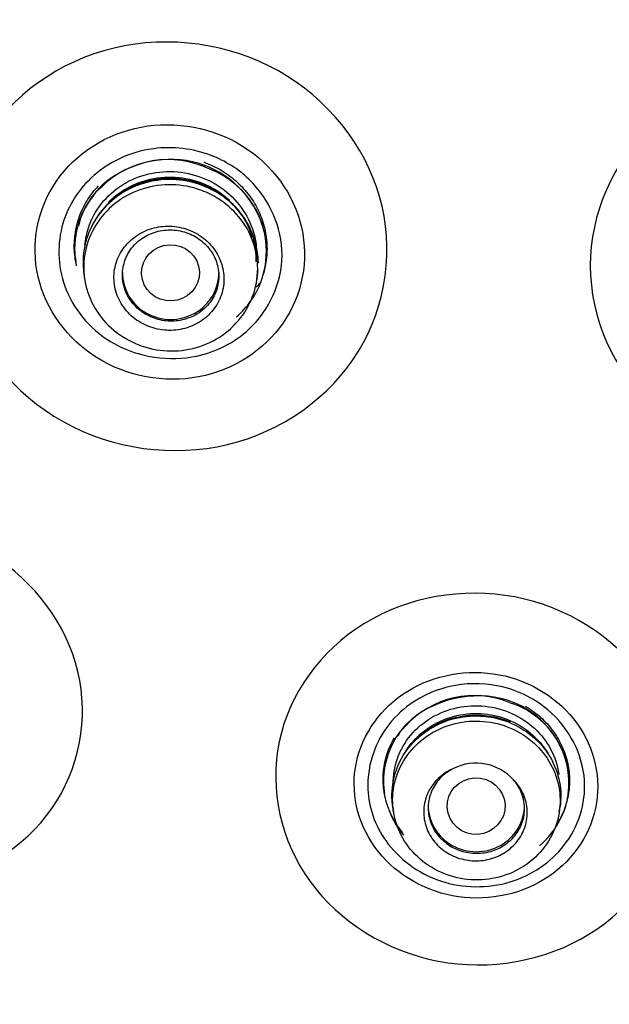
# Model space of a CAD drawing. Units: millimetres. Extents: x -21 to 1246, y -32 to 1954.
# Drawn here: x 515 to 524, y 1127 to 1142 of the extents above; entities that cross this region are included whole.
import ezdxf

# ---------------------------------------------------------------- set-up
doc = ezdxf.new("R2010")
doc.units = ezdxf.units.MM
doc.layers.add('Default', color=7, linetype='Continuous')
doc.layers.add('DV1_Default', color=7, linetype='Continuous')

# ---------------------------------------------------------------- blocks, each defined once
blk = doc.blocks.new('SE')
at = {"layer": 'DV1_Default', "color": 7, "linetype": 'Continuous'}
for p, q in [((517.505, 1139.873), (517.708, 1139.789)), ((517.708, 1139.789), (517.713, 1139.787)), ((515.779, 1138.447), (515.791, 1138.366)), ((518.47, 1138.335), (518.481, 1138.414)), ((522.413, 1131.767), (522.447, 1131.757)), ((520.588, 1130.152), (520.601, 1130.064)), ((523.179, 1130.069), (523.192, 1130.157))]:
    blk.add_line(p, q, dxfattribs=at)
for centre, radius, start, end in [((517.09, 1138.746), 1.477, 63.9577, 135.262), ((517.244, 1138.787), 1.378, 352.2404, 68.9466), ((517.118, 1138.574), 1.356, 73.4088, 116.4461), ((516.44, 1139.294), 0.633, 129.0364, 148.842), ((517.245, 1138.676), 1.205, 58.0347, 67.1789), ((516.65, 1139.008), 0.97, 140.8027, 168.9955), ((517.245, 1138.676), 1.205, 16.5822, 42.6452), ((521.852, 1130.444), 1.437, 67.041, 138.0221), ((522.018, 1130.516), 1.313, 352.4742, 70.9427), ((521.159, 1130.982), 0.565, 131.4826, 152.2838), ((521.882, 1130.041), 0.788, 42.1139, 116.333)]:
    blk.add_arc(centre, radius, start, end, dxfattribs=at)
for centre, major_axis, ratio in [((526.945, 1157.079), (-51.15, 0), 0.970296), ((526.945, 1157.036), (51.037, 0), 0.970296), ((526.945, 1156.739), (-48.21, 0), 0.970296), ((526.945, 1156.785), (-47.938, 0), 0.970296), ((517.128, 1138.46), (0.45, 0.018), 0.971517), ((521.885, 1130.161), (0.45, 0.024), 0.976306)]:
    blk.add_ellipse(centre, major_axis=major_axis, ratio=ratio, dxfattribs=at)
for centre, major_axis, end_param in [((526.945, 1157.427), (-51.653, 0), 3.211658), ((517.13, 1138.463), (-0.75, 0), 3.141593), ((521.888, 1130.179), (-0.75, 0), 3.141593)]:
    blk.add_ellipse(centre, major_axis=major_axis, ratio=0.970296, start_param=0, end_param=end_param, dxfattribs=at)
for points, knots in [([(526.945, 1214.07), (523.659, 1213.941), (518.383, 1213.68), (510.332, 1211.813), (503.613, 1209.325), (497.987, 1206.462), (493.434, 1203.531), (489.787, 1200.711), (486.792, 1198.019), (483.47, 1194.61), (479.923, 1190.224), (476.323, 1184.502), (473.29, 1178.038), (471.243, 1171.464), (470.099, 1165.035), (469.714, 1159.276), (469.939, 1153.769), (470.621, 1148.856), (471.61, 1144.499), (472.797, 1140.655), (474.223, 1136.956), (475.998, 1133.141), (478.194, 1129.215), (480.587, 1125.583), (482.889, 1122.507), (485.149, 1119.762), (487.631, 1116.99), (490.371, 1114.152), (493.166, 1111.386), (495.669, 1108.952), (498.023, 1106.646), (500.296, 1104.356), (502.376, 1102.133), (504.148, 1100.088), (505.732, 1098.107), (507.251, 1095.978), (508.669, 1093.552), (509.8, 1091.075), (510.637, 1088.634), (511.415, 1085.507), (512.024, 1081.662), (512.338, 1076.903), (512.305, 1071.84), (512.06, 1066.935), (511.535, 1059.683), (510.659, 1049.629), (510.04, 1036.237), (510.383, 1022.079), (511.657, 1008.712), (512.959, 1001.092), (513.601, 997.434)], [0, 0, 0, 0, 0.033575, 0.063863, 0.090853, 0.11455, 0.134968, 0.152124, 0.166834, 0.180752, 0.206357, 0.231107, 0.258032, 0.288087, 0.310065, 0.333158, 0.354464, 0.37347, 0.390198, 0.40581, 0.419704, 0.435848, 0.454193, 0.471254, 0.485599, 0.498136, 0.512005, 0.528463, 0.543525, 0.557051, 0.568434, 0.581248, 0.594633, 0.6038, 0.612691, 0.624324, 0.635621, 0.645492, 0.657091, 0.66654, 0.681771, 0.700783, 0.72002, 0.738671, 0.756055, 0.802111, 0.852788, 0.906666, 0.962012, 1, 1, 1, 1]), ([(526.945, 1110.443), (530.094, 1110.443), (533.19, 1110.743), (539.281, 1111.918), (542.307, 1112.807), (548.079, 1115.128), (550.816, 1116.548), (555.997, 1119.904), (558.45, 1121.857), (562.846, 1126.124), (564.819, 1128.452), (568.303, 1133.507), (569.784, 1136.199), (572.161, 1141.763), (573.076, 1144.677), (574.3, 1150.646), (574.603, 1153.646), (574.606, 1159.678), (574.297, 1162.741), (573.081, 1168.672), (572.182, 1171.555), (569.796, 1177.153), (568.304, 1179.862), (564.855, 1184.874), (562.886, 1187.21), (558.439, 1191.528), (556.027, 1193.446), (550.866, 1196.797), (548.082, 1198.244), (542.307, 1200.567), (539.336, 1201.442), (533.231, 1202.626), (530.072, 1202.929), (523.852, 1202.931), (520.761, 1202.64), (514.618, 1201.46), (511.604, 1200.573), (505.867, 1198.271), (503.101, 1196.842), (497.879, 1193.461), (495.477, 1191.547), (491.078, 1187.288), (489.064, 1184.912), (485.598, 1179.883), (484.132, 1177.228), (481.737, 1171.637), (480.816, 1168.696), (479.6, 1162.785), (479.289, 1159.783), (479.282, 1153.685), (479.589, 1150.667), (480.794, 1144.757), (481.705, 1141.826), (484.095, 1136.216), (485.558, 1133.558), (489.008, 1128.533), (491.019, 1126.15), (495.416, 1121.877), (497.813, 1119.962), (503.011, 1116.582), (505.792, 1115.138), (511.525, 1112.827), (514.514, 1111.94), (520.68, 1110.743), (523.796, 1110.443), (526.945, 1110.443)], [0, 0, 0, 0, 0.03125, 0.03125, 0.0625, 0.0625, 0.09375, 0.09375, 0.125, 0.125, 0.15625, 0.15625, 0.1875, 0.1875, 0.21875, 0.21875, 0.25, 0.25, 0.28125, 0.28125, 0.3125, 0.3125, 0.34375, 0.34375, 0.375, 0.375, 0.40625, 0.40625, 0.4375, 0.4375, 0.46875, 0.46875, 0.5, 0.5, 0.53125, 0.53125, 0.5625, 0.5625, 0.59375, 0.59375, 0.625, 0.625, 0.65625, 0.65625, 0.6875, 0.6875, 0.71875, 0.71875, 0.75, 0.75, 0.78125, 0.78125, 0.8125, 0.8125, 0.84375, 0.84375, 0.875, 0.875, 0.90625, 0.90625, 0.9375, 0.9375, 0.96875, 0.96875, 1, 1, 1, 1]), ([(526.945, 1106.787), (526.193, 1106.796), (524.715, 1106.813), (522.544, 1106.953), (520.462, 1107.165), (518.47, 1107.447), (516.57, 1107.788), (514.763, 1108.179), (513.048, 1108.611), (511.427, 1109.077), (509.897, 1109.569), (508.458, 1110.079), (504.387, 1111.652), (497.936, 1115.005), (488.626, 1122.427), (478.473, 1135.785), (474.825, 1150.201), (475.143, 1159.391), (475.222, 1160.52)], [0, 0, 0, 0, 0.02667, 0.052376, 0.07712, 0.100905, 0.123734, 0.145612, 0.166541, 0.186526, 0.205568, 0.223671, 0.240838, 0.360922, 0.481201, 0.665394, 0.958745, 1, 1, 1, 1]), ([(475.39, 1160.537), (475.31, 1159.41), (475.046, 1151.987), (477.825, 1137.73), (487.57, 1123.34), (498.365, 1114.942), (505.6, 1111.286), (510.941, 1109.372), (514.855, 1108.299), (518.843, 1107.533), (522.881, 1107.052), (525.59, 1106.993), (526.945, 1106.963)], [0, 0, 0, 0, 0.041229, 0.270911, 0.519027, 0.653304, 0.759279, 0.807423, 0.855568, 0.903712, 0.951856, 1, 1, 1, 1]), ([(515.456, 1136.146), (514.684, 1136.578), (514.111, 1137.296), (513.653, 1138.907), (513.774, 1139.796), (514.648, 1141.219), (515.393, 1141.754), (517.108, 1142.163), (518.044, 1142.029), (519.569, 1141.175), (520.151, 1140.453), (520.611, 1138.844), (520.495, 1137.96), (519.612, 1136.52), (518.862, 1135.991), (517.166, 1135.586), (516.227, 1135.713), (515.456, 1136.146)], [0, 0, 0, 0, 0.125, 0.125, 0.25, 0.25, 0.375, 0.375, 0.5, 0.5, 0.625, 0.625, 0.75, 0.75, 0.875, 0.875, 1, 1, 1, 1]), ([(526.945, 1135.475), (526.077, 1135.475), (525.229, 1135.811), (524.017, 1136.953), (523.662, 1137.762), (523.661, 1139.377), (524.009, 1140.181), (525.235, 1141.337), (526.087, 1141.667), (527.801, 1141.667), (528.658, 1141.333), (529.871, 1140.192), (530.227, 1139.391), (530.229, 1137.758), (529.874, 1136.956), (528.663, 1135.812), (527.813, 1135.475), (526.945, 1135.475)], [0, 0, 0, 0, 0.125, 0.125, 0.25, 0.25, 0.375, 0.375, 0.5, 0.5, 0.625, 0.625, 0.75, 0.75, 0.875, 0.875, 1, 1, 1, 1]), ([(516.073, 1137.085), (516.553, 1136.816), (517.137, 1136.737), (518.194, 1136.988), (518.663, 1137.322), (519.208, 1138.208), (519.287, 1138.758), (518.998, 1139.773), (518.638, 1140.219), (517.688, 1140.752), (517.1, 1140.834), (516.043, 1140.583), (515.575, 1140.254), (515.023, 1139.358), (514.949, 1138.807), (515.234, 1137.803), (515.592, 1137.354), (516.073, 1137.085)], [0, 0, 0, 0, 0.125, 0.125, 0.25, 0.25, 0.375, 0.375, 0.5, 0.5, 0.625, 0.625, 0.75, 0.75, 0.875, 0.875, 1, 1, 1, 1]), ([(515.884, 1139.929), (516.144, 1140.177), (516.781, 1140.48), (517.721, 1140.365), (518.567, 1139.837), (519.059, 1138.736), (518.531, 1137.585), (517.454, 1137.028), (516.219, 1137.202), (515.404, 1138.12), (515.337, 1139.162), (515.666, 1139.722), (515.884, 1139.929)], [0, 0, 0, 0, 0.10275, 0.187276, 0.252611, 0.377901, 0.50159, 0.58894, 0.709369, 0.817213, 0.914098, 1, 1, 1, 1]), ([(518.155, 1137.776), (518.24, 1137.85), (518.618, 1138.265), (518.757, 1139.382), (517.518, 1140.451), (516.417, 1140.148), (516.066, 1139.824)], [0, 0, 0, 0, 0.073862, 0.370388, 0.678953, 1, 1, 1, 1]), ([(517.646, 1140.185), (517.665, 1140.178), (517.684, 1140.17), (517.794, 1140.126), (517.881, 1140.081), (518.045, 1139.975), (518.122, 1139.914), (518.26, 1139.781), (518.323, 1139.708), (518.433, 1139.551), (518.479, 1139.468), (518.554, 1139.296), (518.582, 1139.205), (518.621, 1139.022), (518.63, 1138.93), (518.63, 1138.745), (518.62, 1138.651), (518.591, 1138.512), (518.578, 1138.463), (518.562, 1138.416)], [0, 0, 0, 0, 0.026833, 0.026833, 0.15591, 0.15591, 0.284986, 0.284986, 0.414063, 0.414063, 0.54314, 0.54314, 0.672217, 0.672217, 0.801293, 0.801293, 0.93037, 0.93037, 1, 1, 1, 1]), ([(515.796, 1138.886), (515.804, 1138.979), (515.822, 1139.071), (515.851, 1139.159), (515.894, 1139.295), (515.964, 1139.424), (516.053, 1139.537), (516.142, 1139.651), (516.254, 1139.751), (516.379, 1139.83), (516.504, 1139.908), (516.645, 1139.967), (516.791, 1140.001), (516.936, 1140.035), (517.09, 1140.045), (517.24, 1140.031), (517.389, 1140.018), (517.538, 1139.979), (517.675, 1139.92), (517.811, 1139.86), (517.939, 1139.778), (518.047, 1139.68), (518.155, 1139.582), (518.248, 1139.465), (518.316, 1139.34), (518.385, 1139.214), (518.432, 1139.076), (518.454, 1138.936), (518.469, 1138.838), (518.471, 1138.738), (518.462, 1138.639)], [0, 0, 0, 0, 0.070098, 0.070098, 0.070098, 0.177771, 0.177771, 0.177771, 0.285777, 0.285777, 0.285777, 0.393599, 0.393599, 0.393599, 0.500839, 0.500839, 0.500839, 0.607359, 0.607359, 0.607359, 0.713401, 0.713401, 0.713401, 0.819226, 0.819226, 0.819226, 0.925363, 0.925363, 0.925363, 1, 1, 1, 1]), ([(516.157, 1139.554), (516.205, 1139.603), (516.257, 1139.649), (516.313, 1139.689), (516.429, 1139.776), (516.564, 1139.844), (516.705, 1139.888), (516.846, 1139.932), (516.997, 1139.954), (517.145, 1139.951), (517.294, 1139.948), (517.444, 1139.92), (517.584, 1139.87), (517.656, 1139.845), (517.727, 1139.813), (517.793, 1139.775)], [0, 0, 0, 0, 0.1186026, 0.1186026, 0.1186026, 0.370053, 0.370053, 0.370053, 0.6208812, 0.6208812, 0.6208812, 0.8712951, 0.8712951, 0.8712951, 1, 1, 1, 1]), ([(515.63, 1138.878), (515.63, 1139.066), (515.67, 1139.251), (515.782, 1139.505), (515.828, 1139.587), (515.92, 1139.717), (515.962, 1139.767), (516.006, 1139.814)], [0, 0, 0, 0, 0.54163, 0.54163, 0.812445, 0.812445, 1, 1, 1, 1]), ([(516.066, 1139.824), (515.932, 1139.7), (515.717, 1139.392), (515.619, 1138.958), (515.643, 1138.695), (515.655, 1138.625)], [0, 0, 0, 0, 0.405512, 0.839557, 1, 1, 1, 1]), ([(517.813, 1139.732), (517.681, 1139.806), (517.534, 1139.859), (517.385, 1139.888), (517.235, 1139.916), (517.078, 1139.921), (516.928, 1139.9), (516.778, 1139.88), (516.629, 1139.835), (516.495, 1139.769), (516.36, 1139.702), (516.235, 1139.612), (516.131, 1139.507), (516.027, 1139.401), (515.941, 1139.276), (515.88, 1139.142), (515.819, 1139.009), (515.781, 1138.863), (515.77, 1138.718), (515.763, 1138.628), (515.767, 1138.537), (515.78, 1138.447)], [0, 0, 0, 0, 0.150533, 0.150533, 0.150533, 0.301078, 0.301078, 0.301078, 0.451591, 0.451591, 0.451591, 0.60284, 0.60284, 0.60284, 0.754562, 0.754562, 0.754562, 0.90642, 0.90642, 0.90642, 1, 1, 1, 1]), ([(517.808, 1139.653), (517.939, 1139.579), (518.059, 1139.483), (518.157, 1139.373), (518.256, 1139.262), (518.336, 1139.135), (518.391, 1139), (518.446, 1138.865), (518.478, 1138.719), (518.484, 1138.575), (518.489, 1138.43), (518.469, 1138.283), (518.424, 1138.145), (518.38, 1138.007), (518.309, 1137.874), (518.219, 1137.759), (518.128, 1137.643), (518.016, 1137.541), (517.89, 1137.46), (517.764, 1137.38), (517.622, 1137.32), (517.475, 1137.284), (517.328, 1137.248), (517.173, 1137.237), (517.021, 1137.25), (516.871, 1137.263), (516.72, 1137.301), (516.581, 1137.361), (516.443, 1137.421), (516.314, 1137.504), (516.203, 1137.604), (516.093, 1137.704), (516, 1137.823), (515.93, 1137.952), (515.86, 1138.081), (515.813, 1138.222), (515.791, 1138.366), (515.77, 1138.509), (515.774, 1138.657), (515.803, 1138.799), (515.832, 1138.941), (515.888, 1139.08), (515.965, 1139.204), (516.042, 1139.328), (516.142, 1139.441), (516.258, 1139.534), (516.374, 1139.627), (516.509, 1139.701), (516.651, 1139.752), (516.793, 1139.802), (516.946, 1139.829), (517.098, 1139.831), (517.25, 1139.834), (517.404, 1139.811), (517.548, 1139.765), (517.638, 1139.736), (517.726, 1139.698), (517.808, 1139.653)], [0, 0, 0, 0, 0.053529, 0.053529, 0.053529, 0.107069, 0.107069, 0.107069, 0.160573, 0.160573, 0.160573, 0.214294, 0.214294, 0.214294, 0.268143, 0.268143, 0.268143, 0.321979, 0.321979, 0.321979, 0.375889, 0.375889, 0.375889, 0.429645, 0.429645, 0.429645, 0.483289, 0.483289, 0.483289, 0.536822, 0.536822, 0.536822, 0.590358, 0.590358, 0.590358, 0.643938, 0.643938, 0.643938, 0.697567, 0.697567, 0.697567, 0.751423, 0.751423, 0.751423, 0.805308, 0.805308, 0.805308, 0.859223, 0.859223, 0.859223, 0.913019, 0.913019, 0.913019, 0.96675, 0.96675, 0.96675, 1, 1, 1, 1]), ([(517.805, 1139.749), (517.688, 1139.815), (517.56, 1139.864), (517.428, 1139.894), (517.282, 1139.927), (517.127, 1139.936), (516.978, 1139.921), (516.828, 1139.906), (516.68, 1139.867), (516.545, 1139.806), (516.409, 1139.745), (516.282, 1139.66), (516.176, 1139.559), (516.069, 1139.458), (515.979, 1139.338), (515.914, 1139.208), (515.91, 1139.199), (515.905, 1139.191), (515.901, 1139.182)], [0, 0, 0, 0, 0.179581, 0.179581, 0.179581, 0.38056, 0.38056, 0.38056, 0.581514, 0.581514, 0.581514, 0.7836, 0.7836, 0.7836, 0.986208, 0.986208, 0.986208, 1, 1, 1, 1]), ([(518.362, 1139.155), (518.354, 1139.172), (518.346, 1139.189), (518.337, 1139.206), (518.27, 1139.335), (518.178, 1139.456), (518.069, 1139.557), (517.99, 1139.631), (517.901, 1139.696), (517.805, 1139.749)], [0, 0, 0, 0, 0.069856, 0.069856, 0.069856, 0.609647, 0.609647, 0.609647, 1, 1, 1, 1]), ([(518.495, 1138.612), (518.494, 1138.677), (518.488, 1138.743), (518.477, 1138.808), (518.453, 1138.952), (518.402, 1139.094), (518.329, 1139.223), (518.255, 1139.352), (518.158, 1139.47), (518.045, 1139.569), (517.974, 1139.631), (517.896, 1139.686), (517.813, 1139.732)], [0, 0, 0, 0, 0.146249, 0.146249, 0.146249, 0.472664, 0.472664, 0.472664, 0.798082, 0.798082, 0.798082, 1, 1, 1, 1]), ([(517.532, 1139.072), (517.449, 1139.119), (517.357, 1139.152), (517.264, 1139.17), (517.17, 1139.188), (517.072, 1139.192), (516.978, 1139.18), (516.884, 1139.168), (516.791, 1139.14), (516.707, 1139.1), (516.622, 1139.059), (516.543, 1139.003), (516.478, 1138.938), (516.412, 1138.872), (516.358, 1138.794), (516.319, 1138.712), (516.281, 1138.628), (516.257, 1138.538), (516.25, 1138.446), (516.243, 1138.356), (516.252, 1138.262), (516.277, 1138.174), (516.303, 1138.086), (516.344, 1138), (516.399, 1137.924), (516.454, 1137.848), (516.523, 1137.781), (516.6, 1137.726), (516.678, 1137.672), (516.765, 1137.63), (516.856, 1137.603), (516.948, 1137.575), (517.045, 1137.562), (517.14, 1137.565), (517.235, 1137.567), (517.331, 1137.586), (517.419, 1137.618), (517.508, 1137.65), (517.592, 1137.697), (517.665, 1137.755), (517.737, 1137.814), (517.799, 1137.885), (517.847, 1137.963), (517.895, 1138.042), (517.929, 1138.13), (517.946, 1138.22), (517.963, 1138.309), (517.964, 1138.404), (517.949, 1138.494), (517.933, 1138.584), (517.901, 1138.673), (517.855, 1138.754), (517.809, 1138.834), (517.748, 1138.908), (517.677, 1138.97), (517.633, 1139.009), (517.584, 1139.043), (517.532, 1139.072)], [0, 0, 0, 0, 0.053276, 0.053276, 0.053276, 0.106558, 0.106558, 0.106558, 0.15985, 0.15985, 0.15985, 0.213624, 0.213624, 0.213624, 0.267723, 0.267723, 0.267723, 0.321918, 0.321918, 0.321918, 0.375922, 0.375922, 0.375922, 0.429889, 0.429889, 0.429889, 0.483516, 0.483516, 0.483516, 0.536721, 0.536721, 0.536721, 0.589904, 0.589904, 0.589904, 0.643325, 0.643325, 0.643325, 0.697, 0.697, 0.697, 0.750823, 0.750823, 0.750823, 0.805075, 0.805075, 0.805075, 0.859318, 0.859318, 0.859318, 0.913221, 0.913221, 0.913221, 0.966808, 0.966808, 0.966808, 1, 1, 1, 1]), ([(517.661, 1137.91), (517.721, 1137.966), (517.771, 1138.033), (517.807, 1138.104), (517.844, 1138.176), (517.867, 1138.255), (517.876, 1138.335), (517.885, 1138.414), (517.879, 1138.496), (517.859, 1138.574), (517.84, 1138.652), (517.806, 1138.728), (517.76, 1138.796), (517.714, 1138.863), (517.656, 1138.924), (517.589, 1138.974), (517.523, 1139.023), (517.448, 1139.063), (517.368, 1139.089), (517.289, 1139.115), (517.205, 1139.129), (517.121, 1139.129), (517.038, 1139.129), (516.953, 1139.116), (516.875, 1139.09), (516.796, 1139.064), (516.721, 1139.025), (516.656, 1138.976), (516.591, 1138.926), (516.534, 1138.866), (516.49, 1138.798), (516.446, 1138.731), (516.414, 1138.655), (516.397, 1138.577), (516.379, 1138.499), (516.375, 1138.417), (516.386, 1138.337), (516.397, 1138.258), (516.423, 1138.179), (516.461, 1138.107), (516.499, 1138.035), (516.55, 1137.969), (516.611, 1137.913), (516.671, 1137.857), (516.743, 1137.81), (516.819, 1137.777), (516.895, 1137.743), (516.978, 1137.721), (517.061, 1137.712), (517.144, 1137.704), (517.229, 1137.709), (517.31, 1137.727), (517.391, 1137.745), (517.47, 1137.776), (517.54, 1137.818), (517.584, 1137.845), (517.625, 1137.876), (517.661, 1137.91)], [0, 0, 0, 0, 0.054178, 0.054178, 0.054178, 0.108357, 0.108357, 0.108357, 0.162499, 0.162499, 0.162499, 0.216406, 0.216406, 0.216406, 0.269988, 0.269988, 0.269988, 0.323303, 0.323303, 0.323303, 0.376521, 0.376521, 0.376521, 0.429854, 0.429854, 0.429854, 0.483464, 0.483464, 0.483464, 0.537393, 0.537393, 0.537393, 0.591544, 0.591544, 0.591544, 0.645723, 0.645723, 0.645723, 0.699719, 0.699719, 0.699719, 0.753404, 0.753404, 0.753404, 0.806788, 0.806788, 0.806788, 0.860012, 0.860012, 0.860012, 0.913288, 0.913288, 0.913288, 0.9668, 0.9668, 0.9668, 1, 1, 1, 1]), ([(518.393, 1139.062), (518.434, 1138.938), (518.456, 1138.808), (518.456, 1138.679), (518.456, 1138.663), (518.456, 1138.647), (518.455, 1138.631)], [0, 0, 0, 0, 0.8891114, 0.8891114, 0.8891114, 1, 1, 1, 1]), ([(515.666, 1138.57), (515.663, 1138.581), (515.661, 1138.591), (515.64, 1138.692), (515.63, 1138.785), (515.63, 1138.878)], [0, 0, 0, 0, 0.101359, 0.101359, 1, 1, 1, 1]), ([(511.196, 1129.306), (510.495, 1129.698), (509.974, 1130.345), (509.553, 1131.786), (509.661, 1132.579), (510.449, 1133.842), (511.122, 1134.314), (512.676, 1134.664), (513.525, 1134.536), (514.91, 1133.761), (515.439, 1133.111), (515.861, 1131.671), (515.758, 1130.882), (514.962, 1129.605), (514.284, 1129.138), (512.747, 1128.792), (511.897, 1128.913), (511.196, 1129.306)], [0, 0, 0, 0, 0.125, 0.125, 0.25, 0.25, 0.375, 0.375, 0.5, 0.5, 0.625, 0.625, 0.75, 0.75, 0.875, 0.875, 1, 1, 1, 1]), ([(522.485, 1133.416), (523.296, 1133.262), (524.024, 1132.803), (524.937, 1131.541), (525.113, 1130.738), (524.803, 1129.259), (524.323, 1128.586), (522.955, 1127.745), (522.095, 1127.596), (520.493, 1127.9), (519.756, 1128.359), (518.843, 1129.619), (518.664, 1130.416), (518.976, 1131.911), (519.462, 1132.582), (520.815, 1133.414), (521.674, 1133.57), (522.485, 1133.416)], [0, 0, 0, 0, 0.125, 0.125, 0.25, 0.25, 0.375, 0.375, 0.5, 0.5, 0.625, 0.625, 0.75, 0.75, 0.875, 0.875, 1, 1, 1, 1]), ([(522.244, 1132.206), (521.752, 1132.3), (521.231, 1132.204), (520.411, 1131.7), (520.115, 1131.289), (519.926, 1130.392), (520.03, 1129.908), (520.589, 1129.133), (521.033, 1128.858), (522.006, 1128.672), (522.531, 1128.766), (523.351, 1129.269), (523.647, 1129.675), (523.839, 1130.582), (523.731, 1131.066), (523.178, 1131.833), (522.736, 1132.112), (522.244, 1132.206)], [0, 0, 0, 0, 0.125, 0.125, 0.25, 0.25, 0.375, 0.375, 0.5, 0.5, 0.625, 0.625, 0.75, 0.75, 0.875, 0.875, 1, 1, 1, 1]), ([(520.621, 1131.54), (520.844, 1131.777), (521.37, 1132.07), (522.27, 1132.086), (523.187, 1131.657), (523.73, 1130.618), (523.37, 1129.504), (522.441, 1128.874), (521.289, 1128.885), (520.428, 1129.527), (520.074, 1130.532), (520.336, 1131.237), (520.621, 1131.54)], [0, 0, 0, 0, 0.095819, 0.166267, 0.250451, 0.37579, 0.484784, 0.584289, 0.687857, 0.791453, 0.877487, 1, 1, 1, 1]), ([(522.873, 1129.544), (523.01, 1129.662), (523.326, 1130.066), (523.416, 1131.032), (522.387, 1132.11), (521.181, 1131.816), (520.811, 1131.448)], [0, 0, 0, 0, 0.12398, 0.350043, 0.643242, 1, 1, 1, 1]), ([(520.596, 1130.498), (520.593, 1130.635), (520.615, 1130.773), (520.661, 1130.903), (520.706, 1131.032), (520.777, 1131.156), (520.867, 1131.263), (520.956, 1131.371), (521.068, 1131.465), (521.192, 1131.538), (521.314, 1131.61), (521.452, 1131.664), (521.594, 1131.694), (521.735, 1131.723), (521.883, 1131.731), (522.027, 1131.715), (522.17, 1131.7), (522.312, 1131.661), (522.441, 1131.603), (522.57, 1131.545), (522.69, 1131.466), (522.792, 1131.372), (522.895, 1131.278), (522.981, 1131.167), (523.045, 1131.047), (523.109, 1130.926), (523.152, 1130.794), (523.17, 1130.661), (523.171, 1130.659), (523.171, 1130.657), (523.171, 1130.655)], [0, 0, 0, 0, 0.112858, 0.112858, 0.112858, 0.225725, 0.225725, 0.225725, 0.338439, 0.338439, 0.338439, 0.449891, 0.449891, 0.449891, 0.560091, 0.560091, 0.560091, 0.669306, 0.669306, 0.669306, 0.77818, 0.77818, 0.77818, 0.887665, 0.887665, 0.887665, 0.998324, 0.998324, 0.998324, 1, 1, 1, 1]), ([(522.654, 1131.715), (522.668, 1131.706), (522.682, 1131.698), (522.775, 1131.639), (522.85, 1131.581), (522.983, 1131.455), (523.043, 1131.386), (523.149, 1131.236), (523.193, 1131.157), (523.265, 1130.994), (523.293, 1130.908), (523.329, 1130.734), (523.338, 1130.646), (523.338, 1130.47), (523.329, 1130.381), (523.292, 1130.209), (523.265, 1130.125), (523.21, 1130), (523.188, 1129.957), (523.163, 1129.915)], [0, 0, 0, 0, 0.022744, 0.022744, 0.152403, 0.152403, 0.282061, 0.282061, 0.411719, 0.411719, 0.541378, 0.541378, 0.671036, 0.671036, 0.800694, 0.800694, 0.930352, 0.930352, 1, 1, 1, 1]), ([(520.578, 1130.242), (520.568, 1130.381), (520.583, 1130.524), (520.622, 1130.659), (520.661, 1130.793), (520.726, 1130.923), (520.81, 1131.037), (520.894, 1131.151), (521.001, 1131.254), (521.121, 1131.335), (521.241, 1131.416), (521.378, 1131.478), (521.52, 1131.517), (521.66, 1131.555), (521.81, 1131.571), (521.957, 1131.563), (522.103, 1131.555), (522.251, 1131.523), (522.387, 1131.47), (522.522, 1131.417), (522.65, 1131.341), (522.759, 1131.249), (522.869, 1131.157), (522.963, 1131.046), (523.035, 1130.925), (523.107, 1130.803), (523.157, 1130.669), (523.183, 1130.532), (523.207, 1130.404), (523.209, 1130.27), (523.19, 1130.141)], [0, 0, 0, 0, 0.101374, 0.101374, 0.101374, 0.202731, 0.202731, 0.202731, 0.304026, 0.304026, 0.304026, 0.405075, 0.405075, 0.405075, 0.505211, 0.505211, 0.505211, 0.605358, 0.605358, 0.605358, 0.705244, 0.705244, 0.705244, 0.805174, 0.805174, 0.805174, 0.905577, 0.905577, 0.905577, 1, 1, 1, 1]), ([(520.791, 1131.018), (520.798, 1131.029), (520.805, 1131.039), (520.813, 1131.05), (520.89, 1131.164), (520.989, 1131.267), (521.102, 1131.35), (521.215, 1131.433), (521.344, 1131.499), (521.48, 1131.542), (521.615, 1131.584), (521.761, 1131.605), (521.904, 1131.603), (522.046, 1131.601), (522.19, 1131.575), (522.323, 1131.529), (522.457, 1131.482), (522.583, 1131.414), (522.693, 1131.329), (522.803, 1131.244), (522.9, 1131.14), (522.974, 1131.026), (522.986, 1131.008), (522.997, 1130.989), (523.007, 1130.971)], [0, 0, 0, 0, 0.015181, 0.015181, 0.015181, 0.176785, 0.176785, 0.176785, 0.337576, 0.337576, 0.337576, 0.497894, 0.497894, 0.497894, 0.657058, 0.657058, 0.657058, 0.81593, 0.81593, 0.81593, 0.975079, 0.975079, 0.975079, 1, 1, 1, 1]), ([(520.923, 1131.172), (521.026, 1131.283), (521.28, 1131.471), (521.749, 1131.602), (522.144, 1131.569), (522.354, 1131.497), (522.414, 1131.472)], [0, 0, 0, 0, 0.293134, 0.591257, 0.879467, 1, 1, 1, 1]), ([(520.811, 1131.448), (520.685, 1131.322), (520.507, 1131.034), (520.429, 1130.642), (520.449, 1130.415), (520.46, 1130.348)], [0, 0, 0, 0, 0.431919, 0.830787, 1, 1, 1, 1]), ([(523.162, 1130.506), (523.177, 1130.443), (523.186, 1130.379), (523.19, 1130.315), (523.199, 1130.176), (523.182, 1130.035), (523.141, 1129.902), (523.101, 1129.768), (523.036, 1129.64), (522.951, 1129.527), (522.866, 1129.414), (522.759, 1129.314), (522.639, 1129.234), (522.519, 1129.155), (522.383, 1129.094), (522.243, 1129.057), (522.102, 1129.02), (521.953, 1129.006), (521.807, 1129.015), (521.662, 1129.024), (521.517, 1129.057), (521.383, 1129.111), (521.249, 1129.165), (521.123, 1129.242), (521.015, 1129.335), (520.907, 1129.428), (520.815, 1129.539), (520.745, 1129.661), (520.675, 1129.782), (520.627, 1129.916), (520.603, 1130.052), (520.579, 1130.189), (520.58, 1130.332), (520.605, 1130.468), (520.631, 1130.605), (520.681, 1130.739), (520.753, 1130.859), (520.825, 1130.98), (520.92, 1131.091), (521.03, 1131.182), (521.14, 1131.273), (521.269, 1131.347), (521.405, 1131.398), (521.54, 1131.449), (521.687, 1131.478), (521.832, 1131.484), (521.978, 1131.489), (522.128, 1131.471), (522.267, 1131.43), (522.406, 1131.389), (522.539, 1131.326), (522.656, 1131.244), (522.729, 1131.194), (522.797, 1131.135), (522.857, 1131.072)], [0, 0, 0, 0, 0.027167, 0.027167, 0.027167, 0.085971, 0.085971, 0.085971, 0.14477, 0.14477, 0.14477, 0.203716, 0.203716, 0.203716, 0.262355, 0.262355, 0.262355, 0.320802, 0.320802, 0.320802, 0.378994, 0.378994, 0.378994, 0.437166, 0.437166, 0.437166, 0.4955, 0.4955, 0.4955, 0.553887, 0.553887, 0.553887, 0.612662, 0.612662, 0.612662, 0.671477, 0.671477, 0.671477, 0.73038, 0.73038, 0.73038, 0.789183, 0.789183, 0.789183, 0.847591, 0.847591, 0.847591, 0.906135, 0.906135, 0.906135, 0.964177, 0.964177, 0.964177, 1, 1, 1, 1]), ([(520.438, 1130.579), (520.438, 1130.757), (520.476, 1130.934), (520.567, 1131.139), (520.588, 1131.18), (520.612, 1131.221)], [0, 0, 0, 0, 0.791288, 0.791288, 1, 1, 1, 1]), ([(522.857, 1131.072), (522.955, 1130.968), (523.035, 1130.848), (523.092, 1130.72), (523.122, 1130.651), (523.145, 1130.579), (523.162, 1130.506)], [0, 0, 0, 0, 0.651061, 0.651061, 0.651061, 1, 1, 1, 1]), ([(521.533, 1130.748), (521.518, 1130.741), (521.503, 1130.734), (521.488, 1130.727), (521.409, 1130.687), (521.337, 1130.634), (521.277, 1130.573), (521.217, 1130.511), (521.167, 1130.438), (521.132, 1130.361), (521.097, 1130.283), (521.076, 1130.198), (521.07, 1130.113), (521.065, 1130.028), (521.075, 1129.941), (521.101, 1129.859), (521.126, 1129.776), (521.167, 1129.697), (521.221, 1129.627), (521.274, 1129.558), (521.34, 1129.496), (521.415, 1129.447), (521.489, 1129.399), (521.573, 1129.361), (521.66, 1129.338), (521.746, 1129.315), (521.837, 1129.306), (521.926, 1129.311), (522.015, 1129.315), (522.105, 1129.334), (522.187, 1129.366), (522.269, 1129.398), (522.346, 1129.443), (522.413, 1129.498), (522.48, 1129.554), (522.537, 1129.622), (522.581, 1129.695), (522.625, 1129.769), (522.655, 1129.851), (522.67, 1129.935), (522.685, 1130.018), (522.684, 1130.106), (522.668, 1130.189), (522.652, 1130.274), (522.62, 1130.357), (522.575, 1130.431), (522.546, 1130.478), (522.512, 1130.523), (522.473, 1130.564), (522.471, 1130.566), (522.469, 1130.568), (522.467, 1130.57)], [0, 0, 0, 0, 0.012297, 0.012297, 0.012297, 0.079045, 0.079045, 0.079045, 0.146143, 0.146143, 0.146143, 0.214188, 0.214188, 0.214188, 0.282386, 0.282386, 0.282386, 0.350673, 0.350673, 0.350673, 0.418055, 0.418055, 0.418055, 0.484863, 0.484863, 0.484863, 0.55097, 0.55097, 0.55097, 0.617094, 0.617094, 0.617094, 0.683457, 0.683457, 0.683457, 0.750656, 0.750656, 0.750656, 0.818683, 0.818683, 0.818683, 0.886693, 0.886693, 0.886693, 0.955014, 0.955014, 0.955014, 0.997869, 0.997869, 0.997869, 1, 1, 1, 1]), ([(521.533, 1130.748), (521.489, 1130.726), (521.447, 1130.7), (521.409, 1130.67), (521.344, 1130.621), (521.289, 1130.56), (521.246, 1130.494), (521.202, 1130.426), (521.171, 1130.351), (521.154, 1130.274), (521.137, 1130.197), (521.134, 1130.115), (521.145, 1130.037), (521.157, 1129.958), (521.184, 1129.88), (521.223, 1129.809), (521.262, 1129.738), (521.315, 1129.673), (521.377, 1129.619), (521.438, 1129.565), (521.51, 1129.52), (521.588, 1129.487), (521.664, 1129.456), (521.747, 1129.436), (521.83, 1129.429), (521.913, 1129.422), (521.998, 1129.429), (522.078, 1129.448), (522.159, 1129.467), (522.237, 1129.499), (522.305, 1129.542), (522.348, 1129.568), (522.387, 1129.599), (522.423, 1129.632), (522.483, 1129.688), (522.532, 1129.755), (522.568, 1129.826), (522.604, 1129.898), (522.627, 1129.976), (522.635, 1130.055), (522.643, 1130.134), (522.637, 1130.215), (522.616, 1130.292), (522.596, 1130.369), (522.56, 1130.444), (522.513, 1130.511), (522.499, 1130.531), (522.484, 1130.551), (522.467, 1130.57)], [0, 0, 0, 0, 0.040703, 0.040703, 0.040703, 0.109209, 0.109209, 0.109209, 0.178442, 0.178442, 0.178442, 0.24817, 0.24817, 0.24817, 0.317935, 0.317935, 0.317935, 0.387256, 0.387256, 0.387256, 0.455848, 0.455848, 0.455848, 0.523759, 0.523759, 0.523759, 0.591334, 0.591334, 0.591334, 0.659056, 0.659056, 0.659056, 0.700399, 0.700399, 0.700399, 0.769952, 0.769952, 0.769952, 0.839486, 0.839486, 0.839486, 0.909281, 0.909281, 0.909281, 0.978954, 0.978954, 0.978954, 1, 1, 1, 1]), ([(520.744, 1129.745), (520.722, 1129.772), (520.701, 1129.799), (520.628, 1129.901), (520.584, 1129.979), (520.512, 1130.144), (520.484, 1130.23), (520.448, 1130.402), (520.438, 1130.49), (520.438, 1130.579)], [0, 0, 0, 0, 0.112105, 0.112105, 0.40807, 0.40807, 0.704035, 0.704035, 1, 1, 1, 1])]:
    blk.add_open_spline(points, degree=3, knots=knots, dxfattribs=at)
for points in [[(517.793, 1139.775), (517.883, 1139.725), (517.968, 1139.663), (518.044, 1139.594)], [(518.48, 1138.405), (518.484, 1138.434), (518.488, 1138.463), (518.49, 1138.492)], [(518.459, 1138.236), (518.487, 1138.263), (518.514, 1138.29), (518.54, 1138.318)], [(520.588, 1130.153), (520.584, 1130.182), (520.58, 1130.212), (520.578, 1130.242)], [(520.53, 1130.092), (520.583, 1129.955), (520.659, 1129.825), (520.755, 1129.71)]]:
    blk.add_open_spline(points, degree=3, dxfattribs=at)

msp = doc.modelspace()

# ---------------------------------------------------------------- block references
at = {"layer": 'Default'}
msp.add_blockref('SE', (0, 0), dxfattribs=at)

doc.saveas('drawing.dxf')
